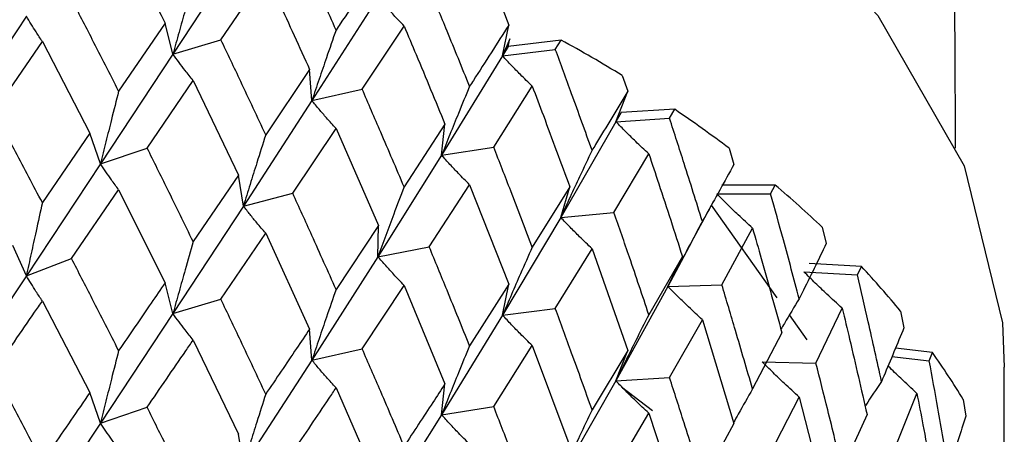
# Model space of a CAD drawing. Units: millimetres. Extents: x 3 to 3996, y 5 to 3995.
# Drawn here: x 3163 to 3170, y 476 to 479 of the extents above; entities that cross this region are included whole.
import ezdxf

# ---------------------------------------------------------------- set-up
doc = ezdxf.new("R2010")
doc.units = ezdxf.units.MM

msp = doc.modelspace()

# ---------------------------------------------------------------- linework, layer by layer
at = {"color": 7, "linetype": 'Continuous', "lineweight": 25}
for p, q in [((3164.1928, 479.7501), (3163.6747, 478.962)), ((3164.027, 479.0671), (3164.3559, 479.5512)), ((3165.1811, 479.3777), (3164.6954, 478.62)), ((3166.098, 479.2885), (3166.1421, 479.1752)), ((3162.5976, 479.2405), (3162.0416, 478.4018)), ((3163.6167, 479.1884), (3163.2753, 478.6893)), ((3163.6747, 478.962), (3163.6167, 479.1884)), ((3166.0966, 478.9478), (3166.1421, 479.1752)), ((3165.0648, 478.7033), (3165.3727, 479.1681)), ((3162.3611, 478.5374), (3162.7148, 479.0539)), ((3162.7148, 479.0539), (3163.064, 478.3806)), ((3163.6747, 478.962), (3164.027, 479.0671)), ((3166.1502, 479.0734), (3166.0966, 478.9478)), ((3166.1385, 479.0171), (3166.1502, 479.0734)), ((3166.5263, 479.0649), (3166.1385, 479.0171)), ((3166.484, 478.9967), (3166.5263, 479.0649)), ((3163.6747, 478.962), (3163.1424, 478.1562)), ((3166.1385, 479.0171), (3166.0966, 478.9478)), ((3166.0966, 478.9478), (3166.484, 478.9967)), ((3166.0966, 478.9478), (3165.6486, 478.2183)), ((3164.6787, 478.8487), (3164.3559, 478.3697)), ((3164.6954, 478.62), (3164.6787, 478.8487)), ((3163.4847, 478.2718), (3163.8229, 478.7674)), ((3163.8229, 478.7674), (3164.1554, 478.0734)), ((3166.9758, 478.8043), (3167.0157, 478.6884)), ((3164.6954, 478.62), (3165.0648, 478.7033)), ((3166.0311, 478.2788), (3166.3146, 478.7258)), ((3166.9292, 478.4649), (3167.0157, 478.6884)), ((3164.6954, 478.62), (3164.1928, 477.8455)), ((3166.9669, 478.5319), (3166.9292, 478.4649)), ((3167.3613, 478.556), (3166.9669, 478.5319)), ((3167.3234, 478.4902), (3167.3613, 478.556)), ((3166.9292, 478.4649), (3166.5239, 477.7613)), ((3166.9292, 478.4649), (3167.3234, 478.4902)), ((3163.064, 478.3806), (3162.7148, 477.8706)), ((3163.1424, 478.1562), (3163.064, 478.3806)), ((3164.5541, 477.9398), (3164.873, 478.4155)), ((3164.873, 478.4155), (3165.1852, 477.7021)), ((3165.6734, 478.4468), (3165.3727, 477.9866)), ((3165.6486, 478.2183), (3165.6734, 478.4468)), ((3163.1424, 478.1562), (3163.4847, 478.2718)), ((3165.6486, 478.2183), (3166.0311, 478.2788)), ((3167.7611, 478.2696), (3167.7963, 478.1515)), ((3165.6486, 478.2183), (3165.1811, 477.4732)), ((3166.9152, 477.7984), (3167.1712, 478.229)), ((3163.1424, 478.1562), (3162.5976, 477.3339)), ((3164.1554, 478.0734), (3163.8229, 477.5841)), ((3164.1928, 477.8455), (3164.1554, 478.0734)), ((3162.9289, 477.4597), (3163.2753, 477.9655)), ((3163.2753, 477.9655), (3163.6167, 477.2819)), ((3165.5576, 477.5452), (3165.8537, 478.0022)), ((3165.8537, 478.0022), (3166.1421, 477.2706)), ((3166.5899, 477.987), (3166.3146, 477.5443)), ((3166.5239, 477.7613), (3166.5899, 477.987)), ((3168.0995, 477.9995), (3167.7076, 477.9993)), ((3168.0664, 477.9358), (3168.0995, 477.9995)), ((3164.1928, 477.8455), (3164.5541, 477.9398)), ((3167.4856, 477.58), (3167.6489, 477.8836)), ((3167.6699, 477.9345), (3168.0664, 477.9358)), ((3164.1928, 477.8455), (3163.6747, 477.0554)), ((3166.5239, 477.7613), (3166.9152, 477.7984)), ((3168.115, 477.1713), (3167.6313, 477.8529)), ((3166.5239, 477.7613), (3166.0966, 477.0432)), ((3165.1852, 477.7021), (3164.873, 477.2323)), ((3165.1811, 477.4732), (3165.1852, 477.7021)), ((3167.7075, 477.2672), (3167.9332, 477.6833)), ((3168.4453, 477.6906), (3168.4754, 477.5704)), ((3164.027, 477.1605), (3164.3559, 477.6458)), ((3164.3559, 477.6458), (3164.6787, 476.9422)), ((3167.4863, 477.5857), (3167.3116, 477.2539)), ((3162.5976, 477.3339), (3162.4989, 477.5557)), ((3165.1811, 477.4732), (3165.5576, 477.5452)), ((3166.484, 477.0921), (3166.7542, 477.532)), ((3166.7542, 477.532), (3167.0157, 476.7838)), ((3162.5976, 477.3339), (3162.9289, 477.4597)), ((3165.1811, 477.4732), (3164.6954, 476.7134)), ((3167.4182, 477.4744), (3167.1712, 477.0475)), ((3167.3116, 477.2539), (3167.4182, 477.4744)), ((3168.7329, 477.4015), (3168.3482, 477.4246)), ((3168.705, 477.3397), (3168.7329, 477.4015)), ((3162.5976, 477.3339), (3162.0416, 476.497)), ((3168.3104, 477.3623), (3168.705, 477.3397)), ((3163.6747, 477.0554), (3163.6167, 477.2819)), ((3165.0648, 476.7967), (3165.3727, 477.2627)), ((3165.3727, 477.2627), (3165.6734, 476.5402)), ((3166.1421, 477.2706), (3165.8537, 476.819)), ((3166.0966, 477.0432), (3166.1421, 477.2706)), ((3167.3116, 477.2539), (3166.9292, 476.5604)), ((3167.3116, 477.2539), (3167.7075, 477.2672)), ((3162.7148, 477.1476), (3163.064, 476.4758)), ((3163.6747, 477.0554), (3164.027, 477.1605)), ((3166.0966, 477.0432), (3166.484, 477.0921)), ((3168.3992, 476.6912), (3168.5922, 477.0946)), ((3163.6747, 477.0554), (3163.1424, 476.2514)), ((3166.0966, 477.0432), (3165.6486, 476.3117)), ((3167.3234, 476.5856), (3167.5646, 477.0101)), ((3167.5646, 477.0101), (3167.7963, 476.2469)), ((3168.3344, 476.8621), (3168.2044, 477.0453)), ((3169.0209, 477.0734), (3169.0456, 476.9516)), ((3164.6954, 476.7134), (3164.6787, 476.9422)), ((3163.8229, 476.8611), (3164.1554, 476.1686)), ((3168.149, 476.9147), (3167.9332, 476.5018)), ((3164.6954, 476.7134), (3165.0648, 476.7967)), ((3166.0311, 476.3723), (3166.3146, 476.8204)), ((3166.3146, 476.8204), (3166.5899, 476.0805)), ((3169.2546, 476.7685), (3168.9832, 476.8017)), ((3164.6954, 476.7134), (3164.1928, 475.9407)), ((3167.0157, 476.7838), (3166.7542, 476.3488)), ((3166.9292, 476.5604), (3167.0157, 476.7838)), ((3168.9579, 476.7409), (3169.2322, 476.7082)), ((3169.2322, 476.7082), (3169.2546, 476.7685)), ((3168.0031, 476.7018), (3168.3992, 476.6912)), ((3169.7832, 475.8445), (3169.7832, 476.6615)), ((3166.9292, 476.5604), (3167.3234, 476.5856)), ((3164.873, 476.5092), (3165.1852, 475.7973)), ((3165.6486, 476.3117), (3165.6734, 476.5402)), ((3166.9292, 476.5604), (3166.5239, 475.8547)), ((3166.971, 476.5179), (3167.1983, 476.3439)), ((3163.1424, 476.2514), (3163.064, 476.4758)), ((3168.0664, 476.0313), (3168.2761, 476.4421)), ((3168.2761, 476.4421), (3168.4754, 475.6659)), ((3168.9829, 476.0766), (3169.141, 476.4693)), ((3169.4815, 476.4249), (3169.5006, 476.3017)), ((3163.1424, 476.2514), (3163.4847, 476.367)), ((3165.6486, 476.3117), (3166.0311, 476.3723)), ((3165.6486, 476.3117), (3165.1811, 475.5683)), ((3166.9152, 475.8918), (3167.1712, 476.3236)), ((3167.1712, 476.3236), (3167.4182, 475.5679)), ((3168.7746, 476.314), (3168.5922, 475.9131)), ((3163.1424, 476.2514), (3162.5976, 475.4296)), ((3167.7963, 476.2469), (3167.5646, 475.8268)), ((3164.1928, 475.9407), (3164.1554, 476.1686))]:
    msp.add_line(p, q, dxfattribs=at)
at = {"color": 7, "linetype": 'Continuous', "lineweight": 25, "flags": 128}
msp.add_lwpolyline([(3161.4695, 482.9309), (3163.3614, 482.5275), (3165.0982, 481.9355), (3166.624, 481.1741), (3167.8897, 480.2676), (3168.8547, 479.2452), (3169.488, 478.1397), (3169.7691, 476.9868), (3169.7832, 476.6615)], dxfattribs=at)
at = {"color": 7, "linetype": 'Continuous', "lineweight": 25}
for centre, radius, start, end in [((3161.2852, 469.509), 10.8988, 58.52463, 61.25641), ((3162.1821, 470.9022), 9.2415, 52.86539, 55.91476), ((3163.1143, 472.0712), 7.7457, 46.50866, 49.93899), ((3164.0215, 472.9759), 6.4639, 39.33832, 43.2084), ((3164.8412, 473.6069), 5.429, 31.26937, 35.61695)]:
    msp.add_arc(centre, radius, start, end, dxfattribs=at)
for points, knots in [([(3169.4256, 478.2703), (3169.4191, 479.4873), (3169.4032, 482.4298), (3169.3959, 485.3645), (3169.3917, 487.0855)], [0, 0, 0, 0, 0.4135734, 1, 1, 1, 1]), ([(3163.2753, 479.8708), (3163.3088, 479.8046), (3163.4234, 479.5781), (3163.5366, 479.3499), (3163.6167, 479.1884)], [0, 0, 0, 0, 0.292349, 1, 1, 1, 1]), ([(3164.873, 479.1383), (3164.8139, 479.2704), (3164.7084, 479.5065), (3164.6013, 479.7411), (3164.5541, 479.8444)], [0, 0, 0, 0, 0.559692, 1, 1, 1, 1]), ([(3164.3559, 479.5512), (3164.3877, 479.483), (3164.4962, 479.2497), (3164.6031, 479.0149), (3164.6787, 478.8487)], [0, 0, 0, 0, 0.2923494, 1, 1, 1, 1]), ([(3165.1852, 479.6067), (3165.0917, 479.4659), (3164.9883, 479.3103), (3164.8831, 479.1533), (3164.873, 479.1383)], [0, 0, 0, 0, 0.90423, 1, 1, 1, 1]), ([(3163.8229, 479.4901), (3163.8031, 479.421), (3163.7681, 479.2985), (3163.7188, 479.1224), (3163.6894, 479.0154), (3163.6747, 478.962)], [0, 0, 0, 0, 0.393141, 0.696554, 1, 1, 1, 1]), ([(3165.8537, 478.725), (3165.7989, 478.8606), (3165.7011, 479.1028), (3165.6014, 479.3437), (3165.5576, 479.4497)], [0, 0, 0, 0, 0.559692, 1, 1, 1, 1]), ([(3163.2753, 478.6893), (3163.211, 478.8162), (3163.0961, 479.0426), (3162.98, 479.2674), (3162.9289, 479.3663)], [0, 0, 0, 0, 0.5602081, 1, 1, 1, 1]), ([(3165.3727, 479.1681), (3165.3472, 479.1948), (3165.3019, 479.242), (3165.2381, 479.3121), (3165.2001, 479.3559), (3165.1811, 479.3777)], [0, 0, 0, 0, 0.393157, 0.696562, 1, 1, 1, 1]), ([(3162.7148, 479.0539), (3162.6991, 479.0775), (3162.6715, 479.1193), (3162.6325, 479.1818), (3162.6092, 479.2209), (3162.5976, 479.2405)], [0, 0, 0, 0, 0.392857, 0.696413, 1, 1, 1, 1]), ([(3166.1421, 479.1752), (3166.0558, 479.0399), (3165.9604, 478.8903), (3165.863, 478.7395), (3165.8537, 478.725)], [0, 0, 0, 0, 0.90423, 1, 1, 1, 1]), ([(3164.873, 479.1383), (3164.8493, 479.0705), (3164.8073, 478.9503), (3164.7483, 478.7775), (3164.713, 478.6725), (3164.6954, 478.62)], [0, 0, 0, 0, 0.393141, 0.696554, 1, 1, 1, 1]), ([(3165.3727, 479.1681), (3165.4024, 479.098), (3165.5037, 478.8584), (3165.6031, 478.6174), (3165.6734, 478.4468)], [0, 0, 0, 0, 0.292349, 1, 1, 1, 1]), ([(3164.3559, 478.3697), (3164.2949, 478.5004), (3164.186, 478.7336), (3164.0755, 478.9652), (3164.027, 479.0671)], [0, 0, 0, 0, 0.560208, 1, 1, 1, 1]), ([(3163.8229, 478.7674), (3163.8031, 478.792), (3163.7681, 478.8357), (3163.7188, 478.9009), (3163.6894, 478.9416), (3163.6747, 478.962)], [0, 0, 0, 0, 0.392857, 0.696413, 1, 1, 1, 1]), ([(3166.7542, 478.2548), (3166.7043, 478.3936), (3166.6152, 478.6414), (3166.5241, 478.8881), (3166.484, 478.9967)], [0, 0, 0, 0, 0.559692, 1, 1, 1, 1]), ([(3166.3146, 478.7258), (3166.2855, 478.7541), (3166.234, 478.8042), (3166.1615, 478.8785), (3166.1182, 478.9247), (3166.0966, 478.9478)], [0, 0, 0, 0, 0.393157, 0.696562, 1, 1, 1, 1]), ([(3163.2753, 478.6893), (3163.2576, 478.6196), (3163.2262, 478.496), (3163.182, 478.3182), (3163.1556, 478.2102), (3163.1424, 478.1562)], [0, 0, 0, 0, 0.392609, 0.696289, 1, 1, 1, 1]), ([(3165.3727, 477.9866), (3165.3157, 478.1208), (3165.214, 478.3604), (3165.1104, 478.5985), (3165.0648, 478.7033)], [0, 0, 0, 0, 0.560208, 1, 1, 1, 1]), ([(3165.8537, 478.725), (3165.8263, 478.6587), (3165.7779, 478.5413), (3165.7096, 478.3723), (3165.6689, 478.2696), (3165.6486, 478.2183)], [0, 0, 0, 0, 0.393141, 0.696554, 1, 1, 1, 1]), ([(3166.3146, 478.7258), (3166.3418, 478.654), (3166.4348, 478.4085), (3166.5257, 478.1617), (3166.5899, 477.987)], [0, 0, 0, 0, 0.292349, 1, 1, 1, 1]), ([(3167.0157, 478.6884), (3166.9376, 478.5581), (3166.8513, 478.414), (3166.7627, 478.2687), (3166.7542, 478.2548)], [0, 0, 0, 0, 0.90423, 1, 1, 1, 1]), ([(3164.873, 478.4155), (3164.8493, 478.4415), (3164.8074, 478.4875), (3164.7483, 478.5559), (3164.713, 478.5986), (3164.6954, 478.62)], [0, 0, 0, 0, 0.392857, 0.696413, 1, 1, 1, 1]), ([(3162.7148, 477.8706), (3162.649, 477.9955), (3162.5316, 478.2186), (3162.4132, 478.44), (3162.3611, 478.5374)], [0, 0, 0, 0, 0.559938, 1, 1, 1, 1]), ([(3167.1712, 478.229), (3167.1389, 478.2592), (3167.0817, 478.3126), (3167.0012, 478.3915), (3166.9532, 478.4405), (3166.9292, 478.4649)], [0, 0, 0, 0, 0.393157, 0.696562, 1, 1, 1, 1]), ([(3167.5646, 477.7329), (3167.5202, 477.8744), (3167.4409, 478.1274), (3167.3593, 478.3793), (3167.3234, 478.4902)], [0, 0, 0, 0, 0.559692, 1, 1, 1, 1]), ([(3164.3559, 478.3697), (3164.3342, 478.3012), (3164.2956, 478.1797), (3164.2414, 478.0049), (3164.209, 477.8986), (3164.1928, 477.8455)], [0, 0, 0, 0, 0.392609, 0.696289, 1, 1, 1, 1]), ([(3163.8229, 477.5841), (3163.7601, 477.7129), (3163.648, 477.9429), (3163.5346, 478.1713), (3163.4847, 478.2718)], [0, 0, 0, 0, 0.559938, 1, 1, 1, 1]), ([(3166.3146, 477.5443), (3166.2622, 477.6818), (3166.1687, 477.9273), (3166.0731, 478.1714), (3166.0311, 478.2788)], [0, 0, 0, 0, 0.560208, 1, 1, 1, 1]), ([(3166.7542, 478.2548), (3166.7235, 478.1903), (3166.669, 478.076), (3166.5924, 477.9114), (3166.5467, 477.8113), (3166.5239, 477.7613)], [0, 0, 0, 0, 0.393141, 0.696554, 1, 1, 1, 1]), ([(3165.8537, 478.0022), (3165.8264, 478.0298), (3165.7779, 478.0785), (3165.7097, 478.1508), (3165.669, 478.1958), (3165.6486, 478.2183)], [0, 0, 0, 0, 0.392857, 0.696413, 1, 1, 1, 1]), ([(3167.1712, 478.229), (3167.1957, 478.1557), (3167.2794, 477.9048), (3167.3606, 477.6528), (3167.4182, 477.4744)], [0, 0, 0, 0, 0.2923494, 1, 1, 1, 1]), ([(3163.2753, 477.9655), (3163.2576, 477.9896), (3163.2262, 478.0323), (3163.182, 478.0962), (3163.1556, 478.1362), (3163.1424, 478.1562)], [0, 0, 0, 0, 0.39259, 0.696279, 1, 1, 1, 1]), ([(3167.7963, 478.1515), (3167.7273, 478.0256), (3167.6509, 477.8865), (3167.5721, 477.7463), (3167.5646, 477.7329)], [0, 0, 0, 0, 0.90423, 1, 1, 1, 1]), ([(3165.3727, 477.9866), (3165.3472, 477.9195), (3165.3019, 477.8005), (3165.2382, 477.6293), (3165.2001, 477.5252), (3165.1811, 477.4732)], [0, 0, 0, 0, 0.392609, 0.696289, 1, 1, 1, 1]), ([(3162.7148, 477.8706), (3162.6991, 477.8004), (3162.6715, 477.6759), (3162.6325, 477.497), (3162.6092, 477.3883), (3162.5976, 477.3339)], [0, 0, 0, 0, 0.3927773, 0.6963732, 1, 1, 1, 1]), ([(3164.873, 477.2323), (3164.8139, 477.3647), (3164.7084, 477.6013), (3164.6013, 477.8364), (3164.5541, 477.9398)], [0, 0, 0, 0, 0.559938, 1, 1, 1, 1]), ([(3167.9332, 477.6833), (3167.8981, 477.7155), (3167.8358, 477.7725), (3167.7482, 477.8565), (3167.696, 477.9085), (3167.6699, 477.9345)], [0, 0, 0, 0, 0.393157, 0.696562, 1, 1, 1, 1]), ([(3168.2761, 477.1649), (3168.2376, 477.309), (3168.1689, 477.5664), (3168.0978, 477.8229), (3168.0664, 477.9358)], [0, 0, 0, 0, 0.559692, 1, 1, 1, 1]), ([(3164.3559, 477.6458), (3164.3342, 477.6711), (3164.2957, 477.716), (3164.2414, 477.7828), (3164.209, 477.8246), (3164.1928, 477.8455)], [0, 0, 0, 0, 0.39259, 0.696279, 1, 1, 1, 1]), ([(3167.1712, 477.0475), (3167.124, 477.1881), (3167.0398, 477.4389), (3166.9532, 477.6886), (3166.9152, 477.7984)], [0, 0, 0, 0, 0.560208, 1, 1, 1, 1]), ([(3166.7542, 477.532), (3166.7235, 477.5613), (3166.6691, 477.6132), (3166.5925, 477.6898), (3166.5467, 477.7375), (3166.5239, 477.7613)], [0, 0, 0, 0, 0.392857, 0.696413, 1, 1, 1, 1]), ([(3167.5646, 477.7329), (3167.5308, 477.6703), (3167.471, 477.5594), (3167.3869, 477.3997), (3167.3367, 477.3025), (3167.3116, 477.2539)], [0, 0, 0, 0, 0.393141, 0.696554, 1, 1, 1, 1]), ([(3167.9332, 477.6833), (3167.9547, 477.6085), (3168.0281, 477.3529), (3168.0989, 477.0963), (3168.149, 476.9147)], [0, 0, 0, 0, 0.292349, 1, 1, 1, 1]), ([(3163.8229, 477.5841), (3163.8031, 477.5149), (3163.7681, 477.3923), (3163.7188, 477.2161), (3163.6894, 477.109), (3163.6747, 477.0554)], [0, 0, 0, 0, 0.392777, 0.696373, 1, 1, 1, 1]), ([(3165.8537, 476.819), (3165.7989, 476.9549), (3165.7011, 477.1976), (3165.6014, 477.439), (3165.5576, 477.5452)], [0, 0, 0, 0, 0.5599383, 1, 1, 1, 1]), ([(3166.3146, 477.5443), (3166.2856, 477.4788), (3166.2341, 477.3628), (3166.1616, 477.1957), (3166.1182, 477.094), (3166.0966, 477.0432)], [0, 0, 0, 0, 0.392609, 0.696289, 1, 1, 1, 1]), ([(3168.4754, 477.5704), (3168.4162, 477.4485), (3168.3507, 477.3136), (3168.2826, 477.1779), (3168.2761, 477.1649)], [0, 0, 0, 0, 0.9042299, 1, 1, 1, 1]), ([(3163.2753, 476.7836), (3163.211, 476.9101), (3163.096, 477.1363), (3162.98, 477.3609), (3162.9289, 477.4597)], [0, 0, 0, 0, 0.559668, 1, 1, 1, 1]), ([(3165.3727, 477.2627), (3165.3472, 477.2895), (3165.3019, 477.3369), (3165.2382, 477.4073), (3165.2001, 477.4512), (3165.1811, 477.4732)], [0, 0, 0, 0, 0.39259, 0.696279, 1, 1, 1, 1]), ([(3162.7148, 477.1476), (3162.6991, 477.1711), (3162.6714, 477.2128), (3162.6325, 477.2752), (3162.6092, 477.3144), (3162.5976, 477.3339)], [0, 0, 0, 0, 0.393024, 0.696496, 1, 1, 1, 1]), ([(3168.5922, 477.0946), (3168.5546, 477.129), (3168.488, 477.1899), (3168.3943, 477.2794), (3168.3383, 477.3346), (3168.3104, 477.3623)], [0, 0, 0, 0, 0.393157, 0.696562, 1, 1, 1, 1]), ([(3168.8808, 476.557), (3168.8487, 476.7033), (3168.7914, 476.9645), (3168.7314, 477.225), (3168.705, 477.3397)], [0, 0, 0, 0, 0.559692, 1, 1, 1, 1]), ([(3163.6167, 477.2819), (3163.5828, 477.2324), (3163.4698, 477.0671), (3163.3554, 476.9003), (3163.2753, 476.7836)], [0, 0, 0, 0, 0.2997689, 1, 1, 1, 1]), ([(3164.873, 477.2323), (3164.8493, 477.1644), (3164.8074, 477.0441), (3164.7483, 476.8712), (3164.713, 476.766), (3164.6954, 476.7134)], [0, 0, 0, 0, 0.392777, 0.696373, 1, 1, 1, 1]), ([(3167.5646, 477.0101), (3167.5309, 477.0413), (3167.4711, 477.0966), (3167.387, 477.1782), (3167.3367, 477.2287), (3167.3116, 477.2539)], [0, 0, 0, 0, 0.392857, 0.696413, 1, 1, 1, 1]), ([(3167.9332, 476.5018), (3167.8917, 476.645), (3167.8177, 476.9007), (3167.7411, 477.1553), (3167.7075, 477.2672)], [0, 0, 0, 0, 0.5602081, 1, 1, 1, 1]), ([(3162.3611, 476.6326), (3162.4603, 476.777), (3162.5786, 476.9493), (3162.6958, 477.12), (3162.7148, 477.1476)], [0, 0, 0, 0, 0.8382915, 1, 1, 1, 1]), ([(3164.3559, 476.4639), (3164.2949, 476.5943), (3164.1859, 476.8272), (3164.0756, 477.0586), (3164.027, 477.1605)], [0, 0, 0, 0, 0.559668, 1, 1, 1, 1]), ([(3168.2761, 477.1649), (3168.2395, 477.1044), (3168.1944, 477.0297), (3168.1503, 476.9546), (3168.1419, 476.9403)], [0, 0, 0, 0, 0.808791, 1, 1, 1, 1]), ([(3166.7542, 476.3488), (3166.7043, 476.4879), (3166.6153, 476.7362), (3166.5241, 476.9834), (3166.484, 477.0921)], [0, 0, 0, 0, 0.559938, 1, 1, 1, 1]), ([(3168.5922, 477.0946), (3168.6104, 477.0186), (3168.6728, 476.7589), (3168.7324, 476.4983), (3168.7746, 476.314)], [0, 0, 0, 0, 0.292349, 1, 1, 1, 1]), ([(3163.8229, 476.8611), (3163.8031, 476.8857), (3163.7681, 476.9293), (3163.7188, 476.9943), (3163.6894, 477.0351), (3163.6747, 477.0554)], [0, 0, 0, 0, 0.393024, 0.696496, 1, 1, 1, 1]), ([(3166.3146, 476.8204), (3166.2856, 476.8488), (3166.2341, 476.8991), (3166.1616, 476.9736), (3166.1182, 477.02), (3166.0966, 477.0432)], [0, 0, 0, 0, 0.39259, 0.696279, 1, 1, 1, 1]), ([(3167.1712, 477.0475), (3167.139, 476.9839), (3167.0818, 476.8712), (3167.0013, 476.7087), (3166.9533, 476.6098), (3166.9292, 476.5604)], [0, 0, 0, 0, 0.392609, 0.696289, 1, 1, 1, 1]), ([(3164.6787, 476.9422), (3164.6468, 476.8946), (3164.5401, 476.736), (3164.4318, 476.576), (3164.3559, 476.4639)], [0, 0, 0, 0, 0.299769, 1, 1, 1, 1]), ([(3169.0456, 476.9516), (3168.9969, 476.8329), (3168.9429, 476.7017), (3168.8862, 476.5697), (3168.8808, 476.557)], [0, 0, 0, 0, 0.9042299, 1, 1, 1, 1]), ([(3163.4847, 476.367), (3163.5797, 476.5056), (3163.6929, 476.6708), (3163.8048, 476.8346), (3163.8229, 476.8611)], [0, 0, 0, 0, 0.838291, 1, 1, 1, 1]), ([(3165.3727, 476.0809), (3165.3157, 476.2148), (3165.2139, 476.4541), (3165.1104, 476.692), (3165.0648, 476.7967)], [0, 0, 0, 0, 0.559668, 1, 1, 1, 1]), ([(3165.8537, 476.819), (3165.8264, 476.7527), (3165.7779, 476.6351), (3165.7097, 476.466), (3165.669, 476.3632), (3165.6486, 476.3117)], [0, 0, 0, 0, 0.392777, 0.696373, 1, 1, 1, 1]), ([(3163.2753, 476.7836), (3163.2576, 476.7139), (3163.2262, 476.5904), (3163.182, 476.413), (3163.1556, 476.3052), (3163.1424, 476.2514)], [0, 0, 0, 0, 0.393287, 0.696627, 1, 1, 1, 1]), ([(3164.873, 476.5092), (3164.8493, 476.5351), (3164.8073, 476.5811), (3164.7483, 476.6494), (3164.713, 476.6921), (3164.6954, 476.7134)], [0, 0, 0, 0, 0.393024, 0.696496, 1, 1, 1, 1]), ([(3168.2761, 476.4421), (3168.2397, 476.4754), (3168.1752, 476.5345), (3168.0844, 476.6213), (3168.0302, 476.675), (3168.0031, 476.7018)], [0, 0, 0, 0, 0.392857, 0.696413, 1, 1, 1, 1]), ([(3168.5922, 475.9131), (3168.5569, 476.0586), (3168.4939, 476.3184), (3168.4281, 476.5773), (3168.3992, 476.6912)], [0, 0, 0, 0, 0.5602081, 1, 1, 1, 1]), ([(3169.141, 476.4693), (3169.1014, 476.5061), (3169.0312, 476.5712), (3168.9608, 476.6387), (3168.9299, 476.6693), (3168.9286, 476.6706)], [0, 0, 0, 0, 0.553667, 0.980941, 1, 1, 1, 1]), ([(3169.3721, 475.916), (3169.3468, 476.064), (3169.3015, 476.3284), (3169.2534, 476.5921), (3169.2322, 476.7082)], [0, 0, 0, 0, 0.559692, 1, 1, 1, 1]), ([(3162.7148, 475.9665), (3162.649, 476.0913), (3162.5317, 476.3142), (3162.4132, 476.5353), (3162.3611, 476.6326)], [0, 0, 0, 0, 0.560251, 1, 1, 1, 1]), ([(3167.5646, 475.8268), (3167.5202, 475.9688), (3167.4409, 476.2222), (3167.3593, 476.4746), (3167.3234, 476.5856)], [0, 0, 0, 0, 0.5599383, 1, 1, 1, 1]), ([(3164.5541, 476.035), (3164.6438, 476.168), (3164.7507, 476.3266), (3164.856, 476.4838), (3164.873, 476.5092)], [0, 0, 0, 0, 0.838291, 1, 1, 1, 1]), ([(3165.6734, 476.5402), (3165.6437, 476.4945), (3165.5446, 476.3422), (3165.4435, 476.1885), (3165.3727, 476.0809)], [0, 0, 0, 0, 0.299769, 1, 1, 1, 1]), ([(3167.1712, 476.3236), (3167.139, 476.3539), (3167.0818, 476.4075), (3167.0013, 476.4867), (3166.9533, 476.5358), (3166.9292, 476.5604)], [0, 0, 0, 0, 0.39259, 0.696279, 1, 1, 1, 1]), ([(3167.9332, 476.5018), (3167.8981, 476.4403), (3167.8511, 476.3582), (3167.8053, 476.2757), (3167.7938, 476.255)], [0, 0, 0, 0, 0.749291, 1, 1, 1, 1]), ([(3168.8808, 476.557), (3168.842, 476.4989), (3168.8015, 476.4384), (3168.762, 476.3774), (3168.7604, 476.375)], [0, 0, 0, 0, 0.9598727, 1, 1, 1, 1]), ([(3163.064, 476.4758), (3162.9706, 476.3396), (3162.8546, 476.1705), (3162.7376, 475.9997), (3162.7148, 475.9665)], [0, 0, 0, 0, 0.805195, 1, 1, 1, 1]), ([(3164.3559, 476.4639), (3164.3341, 476.3954), (3164.2956, 476.2741), (3164.2413, 476.0996), (3164.209, 475.9937), (3164.1928, 475.9407)], [0, 0, 0, 0, 0.393287, 0.696627, 1, 1, 1, 1]), ([(3169.141, 476.4693), (3169.1558, 476.3924), (3169.2064, 476.1292), (3169.2541, 475.8654), (3169.2879, 475.6787)], [0, 0, 0, 0, 0.292349, 1, 1, 1, 1]), ([(3163.8229, 475.6799), (3163.7601, 475.8087), (3163.6481, 476.0385), (3163.5346, 476.2666), (3163.4847, 476.367)], [0, 0, 0, 0, 0.5602507, 1, 1, 1, 1]), ([(3166.3146, 475.6385), (3166.2622, 475.7758), (3166.1686, 476.021), (3166.0731, 476.2649), (3166.0311, 476.3723)], [0, 0, 0, 0, 0.559668, 1, 1, 1, 1]), ([(3165.8537, 476.0959), (3165.8263, 476.1234), (3165.7779, 476.1721), (3165.7097, 476.2443), (3165.669, 476.2892), (3165.6486, 476.3117)], [0, 0, 0, 0, 0.393024, 0.696496, 1, 1, 1, 1]), ([(3166.7542, 476.3488), (3166.7235, 476.2842), (3166.6691, 476.1698), (3166.5925, 476.0051), (3166.5467, 475.9048), (3166.5239, 475.8547)], [0, 0, 0, 0, 0.392777, 0.696373, 1, 1, 1, 1]), ([(3169.5006, 476.3017), (3169.4629, 476.1857), (3169.4211, 476.0573), (3169.3764, 475.9284), (3169.3721, 475.916)], [0, 0, 0, 0, 0.90423, 1, 1, 1, 1]), ([(3163.2753, 476.0612), (3163.2576, 476.0852), (3163.2262, 476.1279), (3163.182, 476.1916), (3163.1556, 476.2314), (3163.1424, 476.2514)], [0, 0, 0, 0, 0.392963, 0.696466, 1, 1, 1, 1])]:
    msp.add_open_spline(points, degree=3, knots=knots, dxfattribs=at)

doc.saveas('drawing.dxf')
